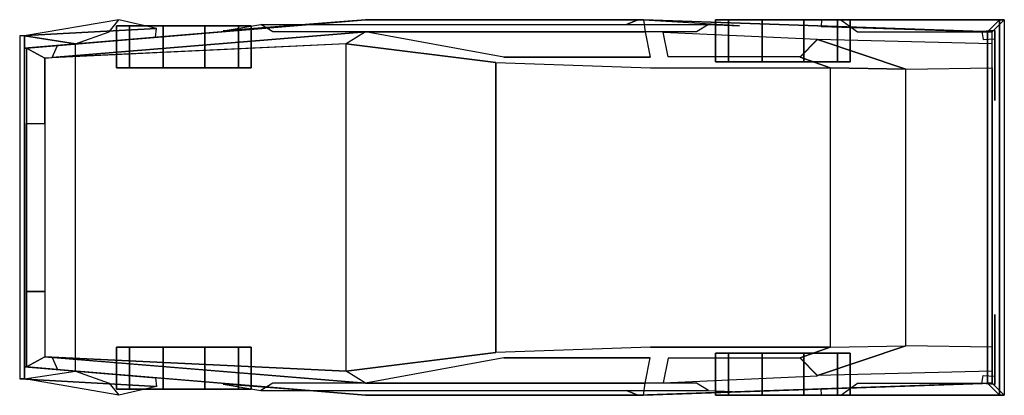
# Model space of a CAD drawing. Extents: x 759 to 4442, y 7718 to 9122.
import ezdxf

# ---------------------------------------------------------------- set-up
doc = ezdxf.new("R2010")
doc.units = 0
doc.header["$MEASUREMENT"] = 0
doc.layers.get('0').update_dxf_attribs({"linetype": 'CONTINUOUS'})
doc.layers.add('vitres', color=130, linetype='CONTINUOUS')

msp = doc.modelspace()

# ---------------------------------------------------------------- linework, layer by layer
for points in [[(1270.4, 9089.7, -2865.4), (1129.7, 9122.3, -3000.4), (776.6, 9061.4, -3000.4), (758.6, 9061.4, -2865.4)], [(1129.7, 9122.3, -3000.4), (776.6, 9061.4, -3000.4), (967.7, 9032.3, -3180.4), (1093.7, 9077.3, -3180.4)], [(3334.7, 9104.3, -3099.4), (3289.7, 9077.3, -3180.4), (1705.7, 9077.3, -3180.4), (1660.7, 9104.3, -3099.4)], [(3451.7, 9099.4, -2865.4), (3070.7, 9122.3, -2865.4), (3028.7, 9104.3, -3099.4), (3334.7, 9104.3, -3099.4)], [(3757.7, 9122.3, -2865.4), (3756.9, 9096.4, -2865.4), (4378.7, 9077.3, -2865.4), (4423.7, 9122.3, -2865.4)], [(4423.7, 9122.3, -2865.4), (3757.7, 9122.3, -2865.4), (3829.7, 9122.3, -3000.4), (4441.7, 9122.3, -3000.4)], [(4441.7, 9122.3, -3000.4), (3829.7, 9122.3, -3000.4), (3892.7, 9077.3, -3135.4), (4396.7, 9077.3, -3090.4)], [(4378.7, 9077.3, -2865.4), (4423.7, 9122.3, -2865.4), (4423.7, 7718.3, -2865.4), (4378.7, 7763.3, -2865.4)], [(4396.7, 7763.3, -3090.4), (4396.7, 9077.3, -3090.4), (4441.7, 9122.3, -3000.4), (4441.7, 7718.3, -3000.4)], [(4441.7, 7718.3, -3000.4), (4423.7, 7718.3, -2865.4), (4423.7, 9122.3, -2865.4), (4441.7, 9122.3, -3000.4)], [(758.6, 7779.2, -2865.4), (776.6, 7779.2, -3000.4), (776.6, 9061.4, -3000.4), (758.6, 9061.4, -2865.4)], [(967.7, 9032.3, -3180.4), (776.6, 9061.4, -3000.4), (776.6, 7779.2, -3000.4), (967.7, 7808.3, -3180.4)], [(4405.7, 9050.5, -2500.9), (4405.7, 9081.8, -2725.9), (4357.6, 9078.8, -2726.7), (4363, 9048.4, -2511.5)], [(4405.7, 9081.8, -2725.9), (4405.7, 8819.8, -2725.9), (4405.7, 8819.8, -2500.9), (4405.7, 9050.5, -2500.9)], [(853, 8978.3, -2712.4), (879.9, 8980.6, -2709.3), (900.4, 9026.1, -2790.3), (783.5, 9016.4, -2792.3)], [(853, 8978.3, -2712.4), (853, 7862.3, -2712.4), (1979.7, 7808, -2502.5), (1979.7, 9032.6, -2502.5)], [(2539.5, 8962.5, -2182.3), (1979.7, 9032.6, -2502.5), (1979.7, 9032.6, -2502.5), (2539.5, 8962.5, -2182.3)], [(2539.5, 8962.5, -2182.3), (1979.7, 9032.6, -2502.5), (1979.7, 9032.6, -2502.5), (2539.5, 8962.5, -2182.3)], [(3790.1, 8942.3, -2109.4), (4072.7, 8937.8, -2365.9), (3742.4, 9048.1, -2433.5), (3677.6, 8982.8, -2144.1)], [(4396.7, 8942.3, -2401.9), (4396.7, 9032.3, -2401.9), (3742.4, 9048.1, -2433.5), (4072.7, 8937.8, -2365.9)], [(4072.7, 8937.8, -2365.9), (3790.1, 8942.3, -2109.4), (3790.1, 7898.3, -2109.4), (4072.7, 7902.8, -2365.9)], [(4072.7, 8937.8, -2365.9), (4396.7, 8942.3, -2401.9), (4396.7, 7898.3, -2401.9), (4072.7, 7902.8, -2365.9)], [(853, 8734.7, -2712.4), (853, 8105.9, -2712.4), (783.5, 8105.9, -2792.3), (783.5, 8734.7, -2792.3)], [(4405.7, 7758.8, -2725.9), (4405.7, 8020.8, -2725.9), (4405.7, 8020.8, -2500.9), (4405.7, 7790, -2500.9)], [(1168.8, 7898.3, -2960.3), (1120.7, 7898.3, -3108.4), (1120.7, 7740.8, -3108.4), (1168.8, 7740.8, -2960.3)], [(1120.7, 7898.3, -3108.4), (1168.8, 7898.3, -3256.5), (1168.8, 7740.8, -3256.5), (1120.7, 7740.8, -3108.4)], [(1294.8, 7898.3, -2868.7), (1168.8, 7898.3, -2960.3), (1168.8, 7740.8, -2960.3), (1294.8, 7740.8, -2868.7)], [(1168.8, 7898.3, -3256.5), (1294.8, 7898.3, -3348), (1294.8, 7740.8, -3348), (1168.8, 7740.8, -3256.5)], [(1450.5, 7898.3, -2868.7), (1294.8, 7898.3, -2868.7), (1294.8, 7740.8, -2868.7), (1450.5, 7740.8, -2868.7)], [(1294.8, 7898.3, -3348), (1450.5, 7898.3, -3348), (1450.5, 7740.8, -3348), (1294.8, 7740.8, -3348)], [(1576.5, 7898.3, -2960.3), (1450.5, 7898.3, -2868.7), (1450.5, 7740.8, -2868.7), (1576.5, 7740.8, -2960.3)], [(1450.5, 7898.3, -3348), (1576.5, 7898.3, -3256.5), (1576.5, 7740.8, -3256.5), (1450.5, 7740.8, -3348)], [(1624.7, 7898.3, -3108.4), (1576.5, 7898.3, -2960.3), (1576.5, 7740.8, -2960.3), (1624.7, 7740.8, -3108.4)], [(1576.5, 7898.3, -3256.5), (1624.7, 7898.3, -3108.4), (1624.7, 7740.8, -3108.4), (1576.5, 7740.8, -3256.5)], [(3790.1, 7898.3, -2109.4), (4072.7, 7902.8, -2365.9), (3742.4, 7792.5, -2433.5), (3677.6, 7857.8, -2144.1)], [(853, 7862.3, -2712.4), (879.9, 7860, -2709.3), (900.4, 7814.4, -2790.3), (783.5, 7824.2, -2792.3)], [(2539.5, 7878, -2182.3), (1979.7, 7808, -2502.5), (1979.7, 7808, -2502.5), (2539.5, 7878, -2182.3)], [(3409.8, 7718.3, -2960.3), (3361.7, 7718.3, -3108.4), (3361.7, 7875.8, -3108.4), (3409.8, 7875.8, -2960.3)], [(3361.7, 7718.3, -3108.4), (3409.8, 7718.3, -3256.5), (3409.8, 7875.8, -3256.5), (3361.7, 7875.8, -3108.4)], [(3535.8, 7718.3, -2868.7), (3409.8, 7718.3, -2960.3), (3409.8, 7875.8, -2960.3), (3535.8, 7875.8, -2868.7)], [(3409.8, 7718.3, -3256.5), (3535.8, 7718.3, -3348), (3535.8, 7875.8, -3348), (3409.8, 7875.8, -3256.5)], [(3691.5, 7718.3, -2868.7), (3535.8, 7718.3, -2868.7), (3535.8, 7875.8, -2868.7), (3691.5, 7875.8, -2868.7)], [(3535.8, 7718.3, -3348), (3691.5, 7718.3, -3348), (3691.5, 7875.8, -3348), (3535.8, 7875.8, -3348)], [(3817.5, 7718.3, -2960.3), (3691.5, 7718.3, -2868.7), (3691.5, 7875.8, -2868.7), (3817.5, 7875.8, -2960.3)], [(3691.5, 7718.3, -3348), (3817.5, 7718.3, -3256.5), (3817.5, 7875.8, -3256.5), (3691.5, 7875.8, -3348)], [(3865.7, 7718.3, -3108.4), (3817.5, 7718.3, -2960.3), (3817.5, 7875.8, -2960.3), (3865.7, 7875.8, -3108.4)], [(3817.5, 7718.3, -3256.5), (3865.7, 7718.3, -3108.4), (3865.7, 7875.8, -3108.4), (3817.5, 7875.8, -3256.5)], [(1129.7, 7718.3, -3000.4), (776.6, 7779.2, -3000.4), (967.7, 7808.3, -3180.4), (1093.7, 7763.3, -3180.4)], [(1270.4, 7750.9, -2865.4), (1129.7, 7718.3, -3000.4), (776.6, 7779.2, -3000.4), (758.6, 7779.2, -2865.4)], [(4405.7, 7790, -2500.9), (4405.7, 7758.8, -2725.9), (4357.6, 7761.8, -2726.7), (4363, 7792.2, -2511.5)], [(3334.7, 7736.3, -3099.4), (3289.7, 7763.3, -3180.4), (1705.7, 7763.3, -3180.4), (1660.7, 7736.3, -3099.4)], [(3454.5, 7731.5, -2865.4), (3070.7, 7718.3, -2865.4), (3028.7, 7736.3, -3099.4), (3334.7, 7736.3, -3099.4)], [(3757.7, 7718.3, -2865.4), (3756.9, 7744.2, -2865.4), (4378.7, 7763.3, -2865.4), (4423.7, 7718.3, -2865.4)], [(4441.7, 7718.3, -3000.4), (3829.7, 7718.3, -3000.4), (3892.7, 7763.3, -3135.4), (4396.7, 7763.3, -3090.4)], [(4423.7, 7718.3, -2865.4), (3757.7, 7718.3, -2865.4), (3829.7, 7718.3, -3000.4), (4441.7, 7718.3, -3000.4)]]:
    msp.add_3dface(points)
at = {"color": 1}
for points, invisible_edges in [([(2052.2, 9122.3, -2771.1), (2052.2, 9122.3, -2865.4), (776.6, 9016.4, -2865.4), (783.5, 9016.4, -2792.3)], 1), ([(3091.5, 9122.3, -2749.4), (3070.7, 9122.3, -2865.4), (2052.2, 9122.3, -2865.4), (2052.2, 9122.3, -2771.1)], 4), ([(4396.7, 9077.3, -2725.9), (4378.7, 9077.3, -2865.4), (3070.7, 9122.3, -2865.4), (3091.5, 9122.3, -2749.4)], 4), ([(2052.2, 7718.3, -2771.1), (2052.2, 7718.3, -2865.4), (776.6, 7824.2, -2865.4), (783.5, 7824.2, -2792.3)], 1), ([(4396.7, 7763.3, -2725.9), (4378.7, 7763.3, -2865.4), (3070.7, 7718.3, -2865.4), (3091.5, 7718.3, -2749.4)], 4), ([(3091.5, 7718.3, -2749.4), (3070.7, 7718.3, -2865.4), (2052.2, 7718.3, -2865.4), (2052.2, 7718.3, -2771.1)], 4)]:
    msp.add_3dface(points, dxfattribs=dict(at, invisible_edges=invisible_edges))
for points, invisible_edges in [([(2052.2, 9077.3, -2581.9), (879.9, 8980.6, -2709.3), (900.4, 9026.1, -2790.3), (2052.2, 9122.3, -2771.1)], 12), ([(1372.7, 9099.8, -3108.4), (1168.8, 9099.8, -2960.3), (1120.7, 9099.8, -3108.4), (1372.7, 9099.8, -3108.4)], 13), ([(1372.7, 9099.8, -3108.4), (1294.8, 9099.8, -2868.7), (1168.8, 9099.8, -2960.3), (1372.7, 9099.8, -3108.4)], 13), ([(1372.7, 9099.8, -3108.4), (1450.5, 9099.8, -2868.7), (1294.8, 9099.8, -2868.7), (1372.7, 9099.8, -3108.4)], 13), ([(1372.7, 9099.8, -3108.4), (1576.5, 9099.8, -2960.3), (1450.5, 9099.8, -2868.7), (1372.7, 9099.8, -3108.4)], 13), ([(2052.2, 9122.3, -2865.4), (1520, 9081, -2865.4), (1660.7, 9104.3, -3099.4), (2083.7, 9104.3, -3099.4)], 8), ([(3070.7, 9122.3, -2865.4), (2052.2, 9122.3, -2865.4), (2083.7, 9104.3, -3099.4), (3028.7, 9104.3, -3099.4)], 2), ([(3098.5, 9077.3, -2491.9), (2052.2, 9077.3, -2581.9), (2052.2, 9122.3, -2771.1), (3091.5, 9122.3, -2749.4)], 2), ([(3098.5, 9077.3, -2491.9), (4396.7, 9032.3, -2401.9), (4396.7, 9077.3, -2725.9), (3091.5, 9122.3, -2749.4)], 9), ([(3613.7, 9122.3, -3108.4), (3865.7, 9122.3, -3108.4), (3817.5, 9122.3, -2960.3), (3613.7, 9122.3, -3108.4)], 13), ([(3613.7, 9122.3, -3108.4), (3817.5, 9122.3, -2960.3), (3691.5, 9122.3, -2868.7), (3613.7, 9122.3, -3108.4)], 13), ([(3613.7, 9122.3, -3108.4), (3817.5, 9122.3, -3256.5), (3865.7, 9122.3, -3108.4), (3613.7, 9122.3, -3108.4)], 13), ([(1267.2, 9057.1, -2865.4), (1270.4, 9089.7, -2865.4), (758.6, 9061.4, -2865.4), (776.6, 9016.4, -2865.4)], 4), ([(776.6, 9016.4, -2865.4), (758.6, 9061.4, -2865.4), (758.6, 7779.2, -2865.4), (776.6, 7824.2, -2865.4)], 5), ([(2052.2, 9077.3, -2581.9), (1979.7, 9032.6, -2502.5), (879.9, 8980.6, -2709.3)], 5), ([(1979.7, 9032.6, -2502.5), (2539.5, 8962.5, -2182.3), (2569.7, 8982.8, -2201.2), (2052.2, 9077.3, -2581.9)], 3), ([(1979.7, 9032.6, -2502.5), (2539.5, 8962.5, -2182.3), (2569.7, 8982.8, -2201.2), (2052.2, 9077.3, -2581.9)], 3), ([(3117.2, 8982.8, -2153.5), (3184.7, 8983.7, -2154.8), (3165.9, 9076.1, -2491.9), (3098.5, 9077.3, -2491.9)], 5), ([(3117.2, 8982.8, -2153.5), (3184.7, 8983.7, -2154.8), (3165.9, 9076.1, -2491.9), (3098.5, 9077.3, -2491.9)], 5), ([(4378.7, 7763.3, -2865.4), (4396.7, 7763.3, -2725.9), (4396.7, 9077.3, -2725.9), (4378.7, 9077.3, -2865.4)], 2), ([(4396.7, 7763.3, -2725.9), (4396.7, 7808.3, -2401.9), (4396.7, 9032.3, -2401.9), (4396.7, 9077.3, -2725.9)], 8), ([(3118.7, 8942.3, -2117.5), (2539.5, 8962.5, -2182.3), (2569.7, 8982.8, -2201.2), (3117.2, 8982.8, -2153.5)], 11), ([(2539.5, 8962.5, -2182.3), (3118.7, 8942.3, -2117.5), (3118.7, 7898.3, -2117.5), (2539.5, 7878, -2182.3)], 6), ([(3118.7, 8942.3, -2117.5), (3790.1, 8942.3, -2109.4), (3677.6, 8982.8, -2144.1), (3117.2, 8982.8, -2153.5)], 13), ([(3118.7, 8942.3, -2117.5), (3790.1, 8942.3, -2109.4), (3790.1, 7898.3, -2109.4), (3118.7, 7898.3, -2117.5)], 8), ([(3118.7, 7898.3, -2117.5), (2539.5, 7878, -2182.3), (2569.7, 7857.8, -2201.2), (3117.2, 7857.8, -2153.5)], 10), ([(3118.7, 7898.3, -2117.5), (3790.1, 7898.3, -2109.4), (3677.6, 7857.8, -2144.1), (3117.2, 7857.8, -2153.5)], 12), ([(4396.7, 7898.3, -2401.9), (4396.7, 7808.3, -2401.9), (3742.4, 7792.5, -2433.5), (4072.7, 7902.8, -2365.9)], 8), ([(2052.2, 7763.3, -2581.9), (1979.7, 7808, -2502.5), (853, 7862.3, -2712.4)], 5), ([(2052.2, 7763.3, -2581.9), (879.9, 7860, -2709.3), (900.4, 7814.4, -2790.3), (2052.2, 7718.3, -2771.1)], 8), ([(1979.7, 7808, -2502.5), (2539.5, 7878, -2182.3), (2569.7, 7857.8, -2201.2), (2052.2, 7763.3, -2581.9)], 3), ([(3117.2, 7857.8, -2153.5), (3184.7, 7856.9, -2154.8), (3165.9, 7764.4, -2491.9), (3098.5, 7763.3, -2491.9)], 5), ([(1267.2, 7783.4, -2865.4), (1270.4, 7750.9, -2865.4), (758.6, 7779.2, -2865.4), (776.6, 7824.2, -2865.4)], 4), ([(3098.5, 7763.3, -2491.9), (4396.7, 7808.3, -2401.9), (4396.7, 7763.3, -2725.9), (3091.5, 7718.3, -2749.4)], 9), ([(1372.7, 7740.8, -3108.4), (1120.7, 7740.8, -3108.4), (1168.8, 7740.8, -3256.5), (1372.7, 7740.8, -3108.4)], 13), ([(1372.7, 7740.8, -3108.4), (1168.8, 7740.8, -2960.3), (1120.7, 7740.8, -3108.4), (1372.7, 7740.8, -3108.4)], 13), ([(1372.7, 7740.8, -3108.4), (1168.8, 7740.8, -3256.5), (1294.8, 7740.8, -3348), (1372.7, 7740.8, -3108.4)], 13), ([(1372.7, 7740.8, -3108.4), (1294.8, 7740.8, -2868.7), (1168.8, 7740.8, -2960.3), (1372.7, 7740.8, -3108.4)], 13), ([(1372.7, 7740.8, -3108.4), (1294.8, 7740.8, -3348), (1450.5, 7740.8, -3348), (1372.7, 7740.8, -3108.4)], 13), ([(1372.7, 7740.8, -3108.4), (1450.5, 7740.8, -2868.7), (1294.8, 7740.8, -2868.7), (1372.7, 7740.8, -3108.4)], 13), ([(1372.7, 7740.8, -3108.4), (1576.5, 7740.8, -3256.5), (1624.7, 7740.8, -3108.4), (1372.7, 7740.8, -3108.4)], 13), ([(1372.7, 7740.8, -3108.4), (1450.5, 7740.8, -3348), (1576.5, 7740.8, -3256.5), (1372.7, 7740.8, -3108.4)], 13), ([(1372.7, 7740.8, -3108.4), (1576.5, 7740.8, -2960.3), (1450.5, 7740.8, -2868.7), (1372.7, 7740.8, -3108.4)], 13), ([(1372.7, 7740.8, -3108.4), (1624.7, 7740.8, -3108.4), (1576.5, 7740.8, -2960.3), (1372.7, 7740.8, -3108.4)], 13), ([(2052.2, 7718.3, -2865.4), (1520, 7759.3, -2865.4), (1660.7, 7736.3, -3099.4), (2083.7, 7736.3, -3099.4)], 8), ([(3098.5, 7763.3, -2491.9), (2052.2, 7763.3, -2581.9), (2052.2, 7718.3, -2771.1), (3091.5, 7718.3, -2749.4)], 2), ([(3070.7, 7718.3, -2865.4), (2052.2, 7718.3, -2865.4), (2083.7, 7736.3, -3099.4), (3028.7, 7736.3, -3099.4)], 2), ([(3613.7, 7718.3, -3108.4), (3409.8, 7718.3, -2960.3), (3361.7, 7718.3, -3108.4), (3613.7, 7718.3, -3108.4)], 13), ([(3613.7, 7718.3, -3108.4), (3361.7, 7718.3, -3108.4), (3409.8, 7718.3, -3256.5), (3613.7, 7718.3, -3108.4)], 13), ([(3613.7, 7718.3, -3108.4), (3535.8, 7718.3, -2868.7), (3409.8, 7718.3, -2960.3), (3613.7, 7718.3, -3108.4)], 13), ([(3613.7, 7718.3, -3108.4), (3409.8, 7718.3, -3256.5), (3535.8, 7718.3, -3348), (3613.7, 7718.3, -3108.4)], 13), ([(3613.7, 7718.3, -3108.4), (3691.5, 7718.3, -2868.7), (3535.8, 7718.3, -2868.7), (3613.7, 7718.3, -3108.4)], 13), ([(3613.7, 7718.3, -3108.4), (3535.8, 7718.3, -3348), (3691.5, 7718.3, -3348), (3613.7, 7718.3, -3108.4)], 13), ([(3613.7, 7718.3, -3108.4), (3865.7, 7718.3, -3108.4), (3817.5, 7718.3, -2960.3), (3613.7, 7718.3, -3108.4)], 13), ([(3613.7, 7718.3, -3108.4), (3817.5, 7718.3, -2960.3), (3691.5, 7718.3, -2868.7), (3613.7, 7718.3, -3108.4)], 13), ([(3613.7, 7718.3, -3108.4), (3691.5, 7718.3, -3348), (3817.5, 7718.3, -3256.5), (3613.7, 7718.3, -3108.4)], 13), ([(3613.7, 7718.3, -3108.4), (3817.5, 7718.3, -3256.5), (3865.7, 7718.3, -3108.4), (3613.7, 7718.3, -3108.4)], 13)]:
    msp.add_3dface(points, dxfattribs=dict(invisible_edges=invisible_edges))
at = {"color": 0, "invisible_edges": 13}
for points in [[(1372.7, 9099.8, -3108.4), (1120.7, 9099.8, -3108.4), (1168.8, 9099.8, -3256.5), (1372.7, 9099.8, -3108.4)], [(1372.7, 9099.8, -3108.4), (1168.8, 9099.8, -3256.5), (1294.8, 9099.8, -3348), (1372.7, 9099.8, -3108.4)], [(1372.7, 9099.8, -3108.4), (1294.8, 9099.8, -3348), (1450.5, 9099.8, -3348), (1372.7, 9099.8, -3108.4)], [(1372.7, 9099.8, -3108.4), (1624.7, 9099.8, -3108.4), (1576.5, 9099.8, -2960.3), (1372.7, 9099.8, -3108.4)], [(1372.7, 9099.8, -3108.4), (1450.5, 9099.8, -3348), (1576.5, 9099.8, -3256.5), (1372.7, 9099.8, -3108.4)], [(1372.7, 9099.8, -3108.4), (1576.5, 9099.8, -3256.5), (1624.7, 9099.8, -3108.4), (1372.7, 9099.8, -3108.4)]]:
    msp.add_3dface(points, dxfattribs=at)
at = {"color": 0}
for points in [[(1168.8, 8942.3, -2960.3), (1120.7, 8942.3, -3108.4), (1120.7, 9099.8, -3108.4), (1168.8, 9099.8, -2960.3)], [(1120.7, 8942.3, -3108.4), (1168.8, 8942.3, -3256.5), (1168.8, 9099.8, -3256.5), (1120.7, 9099.8, -3108.4)], [(1294.8, 8942.3, -2868.7), (1168.8, 8942.3, -2960.3), (1168.8, 9099.8, -2960.3), (1294.8, 9099.8, -2868.7)], [(1168.8, 8942.3, -3256.5), (1294.8, 8942.3, -3348), (1294.8, 9099.8, -3348), (1168.8, 9099.8, -3256.5)], [(1450.5, 8942.3, -2868.7), (1294.8, 8942.3, -2868.7), (1294.8, 9099.8, -2868.7), (1450.5, 9099.8, -2868.7)], [(1294.8, 8942.3, -3348), (1450.5, 8942.3, -3348), (1450.5, 9099.8, -3348), (1294.8, 9099.8, -3348)], [(1576.5, 8942.3, -2960.3), (1450.5, 8942.3, -2868.7), (1450.5, 9099.8, -2868.7), (1576.5, 9099.8, -2960.3)], [(1450.5, 8942.3, -3348), (1576.5, 8942.3, -3256.5), (1576.5, 9099.8, -3256.5), (1450.5, 9099.8, -3348)], [(1624.7, 8942.3, -3108.4), (1576.5, 8942.3, -2960.3), (1576.5, 9099.8, -2960.3), (1624.7, 9099.8, -3108.4)], [(1576.5, 8942.3, -3256.5), (1624.7, 8942.3, -3108.4), (1624.7, 9099.8, -3108.4), (1576.5, 9099.8, -3256.5)]]:
    msp.add_3dface(points, dxfattribs=at)
at = {"color": 250, "invisible_edges": 13}
for points in [[(3613.7, 9122.3, -3108.4), (3409.8, 9122.3, -2960.3), (3361.7, 9122.3, -3108.4), (3613.7, 9122.3, -3108.4)], [(3613.7, 9122.3, -3108.4), (3361.7, 9122.3, -3108.4), (3409.8, 9122.3, -3256.5), (3613.7, 9122.3, -3108.4)], [(3613.7, 9122.3, -3108.4), (3535.8, 9122.3, -2868.7), (3409.8, 9122.3, -2960.3), (3613.7, 9122.3, -3108.4)], [(3613.7, 9122.3, -3108.4), (3409.8, 9122.3, -3256.5), (3535.8, 9122.3, -3348), (3613.7, 9122.3, -3108.4)], [(3613.7, 9122.3, -3108.4), (3691.5, 9122.3, -2868.7), (3535.8, 9122.3, -2868.7), (3613.7, 9122.3, -3108.4)], [(3613.7, 9122.3, -3108.4), (3535.8, 9122.3, -3348), (3691.5, 9122.3, -3348), (3613.7, 9122.3, -3108.4)], [(3613.7, 9122.3, -3108.4), (3691.5, 9122.3, -3348), (3817.5, 9122.3, -3256.5), (3613.7, 9122.3, -3108.4)]]:
    msp.add_3dface(points, dxfattribs=at)
at = {"color": 250}
for points in [[(3409.8, 9122.3, -2960.3), (3361.7, 9122.3, -3108.4), (3361.7, 8964.8, -3108.4), (3409.8, 8964.8, -2960.3)], [(3361.7, 9122.3, -3108.4), (3409.8, 9122.3, -3256.5), (3409.8, 8964.8, -3256.5), (3361.7, 8964.8, -3108.4)], [(3535.8, 9122.3, -2868.7), (3409.8, 9122.3, -2960.3), (3409.8, 8964.8, -2960.3), (3535.8, 8964.8, -2868.7)], [(3409.8, 9122.3, -3256.5), (3535.8, 9122.3, -3348), (3535.8, 8964.8, -3348), (3409.8, 8964.8, -3256.5)], [(3691.5, 9122.3, -2868.7), (3535.8, 9122.3, -2868.7), (3535.8, 8964.8, -2868.7), (3691.5, 8964.8, -2868.7)], [(3535.8, 9122.3, -3348), (3691.5, 9122.3, -3348), (3691.5, 8964.8, -3348), (3535.8, 8964.8, -3348)], [(3817.5, 9122.3, -2960.3), (3691.5, 9122.3, -2868.7), (3691.5, 8964.8, -2868.7), (3817.5, 8964.8, -2960.3)], [(3691.5, 9122.3, -3348), (3817.5, 9122.3, -3256.5), (3817.5, 8964.8, -3256.5), (3691.5, 8964.8, -3348)], [(3865.7, 9122.3, -3108.4), (3817.5, 9122.3, -2960.3), (3817.5, 8964.8, -2960.3), (3865.7, 8964.8, -3108.4)], [(3817.5, 9122.3, -3256.5), (3865.7, 9122.3, -3108.4), (3865.7, 8964.8, -3108.4), (3817.5, 8964.8, -3256.5)]]:
    msp.add_3dface(points, dxfattribs=at)
at = {"color": 4, "invisible_edges": 4}
msp.add_3dface([(1979.7, 9032.6, -2502.5), (2539.5, 8962.5, -2182.3), (2539.5, 7878, -2182.3), (1979.7, 7808, -2502.5)], dxfattribs=at)
at = {"color": 1}
msp.add_3dface([(783.5, 7824.2, -2792.3), (776.6, 7824.2, -2865.4), (776.6, 9016.4, -2865.4), (783.5, 9016.4, -2792.3)], dxfattribs=at)
at = {"color": 2}
for points in [[(783.5, 9016.4, -2792.3), (783.5, 8734.7, -2792.3), (853, 8734.7, -2712.4), (853, 8978.3, -2712.4)], [(783.5, 7824.2, -2792.3), (783.5, 8105.9, -2792.3), (853, 8105.9, -2712.4), (853, 7862.3, -2712.4)]]:
    msp.add_3dface(points, dxfattribs=at)
at = {"layer": 'vitres', "invisible_edges": 2}
for points in [[(3117.2, 8982.8, -2153.5), (2569.7, 8982.8, -2201.2), (2052.2, 9077.3, -2581.9), (3098.5, 9077.3, -2491.9)], [(3117.2, 7857.8, -2153.5), (2569.7, 7857.8, -2201.2), (2052.2, 7763.3, -2581.9), (3098.5, 7763.3, -2491.9)]]:
    msp.add_3dface(points, dxfattribs=at)
at = {"layer": 'vitres'}
for points in [[(3184.7, 8983.7, -2154.8), (3165.9, 9076.1, -2491.9), (3742.4, 9049, -2433.5), (3677.6, 8983.7, -2144.1)], [(3184.7, 7856.9, -2154.8), (3165.9, 7764.4, -2491.9), (3742.4, 7791.6, -2433.5), (3677.6, 7856.9, -2144.1)]]:
    msp.add_3dface(points, dxfattribs=at)

doc.saveas('drawing.dxf')
